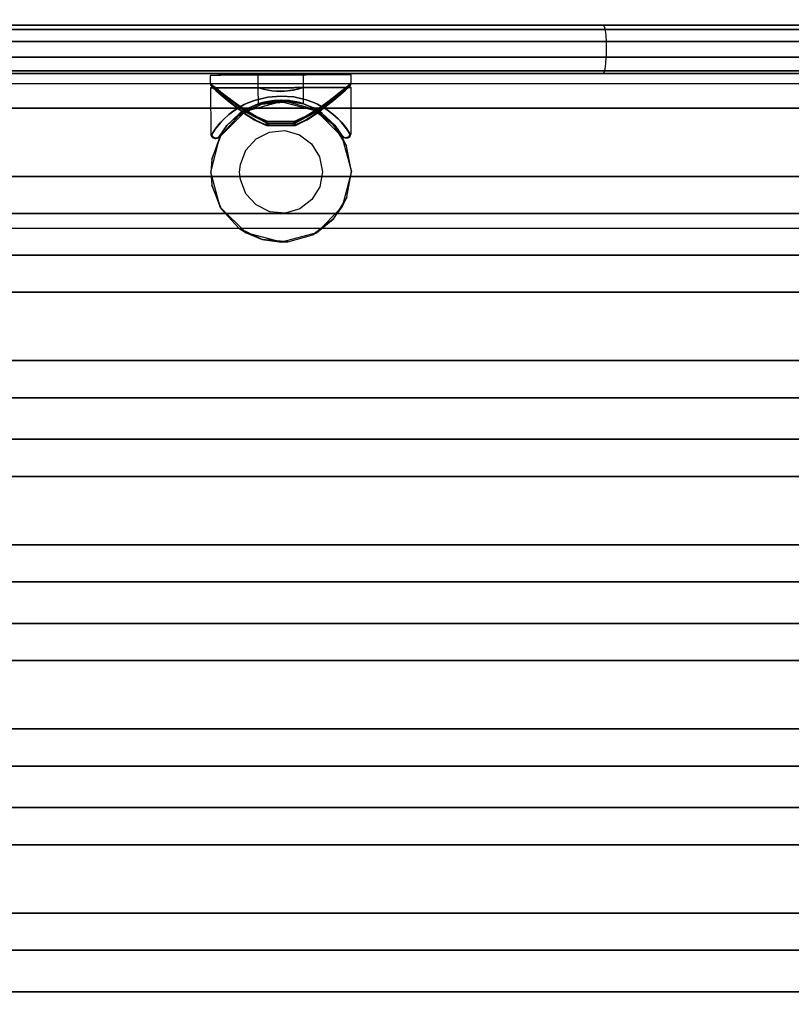
# Model space of a CAD drawing. Units: millimetres. Extents: x 4481 to 10948, y -8203 to -2458.
# Drawn here: x 7977 to 8163, y -4886 to -4648 of the extents above; entities that cross this region are included whole.
import ezdxf

# ---------------------------------------------------------------- set-up
doc = ezdxf.new("R2010")
doc.units = ezdxf.units.MM
doc.layers.add('PH-1F4D', color=7, linetype='Continuous')
doc.layers.add('PV-1F4D', color=7, linetype='Continuous')
doc.styles.get("Standard").update_dxf_attribs({"font": 'arial.ttf', "height": 140})
doc.dimstyles.new('ISO-25', dxfattribs={"dimtxt": 140, "dimasz": 2.5, "dimexe": 1.25, "dimexo": 0.625, "dimtad": 1, "dimtxsty": 'Standard', "dimcen": 2.5, "dimadec": 0, "dimazin": 0, "dimtfac": 1, "dimtmove": 0, "dimatfit": 3, "dimfxl": 1, "dimarcsym": 0})

# ---------------------------------------------------------------- blocks, each defined once
blk = doc.blocks.new('*D1')
at = {"color": 0, "lineweight": -2}
blk.add_line((4620.87, -8079.35), (10310.3, -8079.35), dxfattribs=at)
at = {"color": 0}
for points in [[(4620.87, -8056.01), (4620.87, -8102.68), (4480.87, -8079.35)], [(10310.3, -8102.68), (10310.3, -8056.01), (10450.3, -8079.35)]]:
    blk.add_solid(points, dxfattribs=at)
at = {"layer": 'Defpoints', "color": 0}
for p in [(4480.87, -4182.87), (10450.3, -5570.98), (10450.3, -8079.35)]:
    blk.add_point(p, dxfattribs=at)
at = {"color": 0, "insert": (7465.59, -7994.59), "char_height": 140, "attachment_point": 5}
blk.add_mtext('6,00 m', dxfattribs=at)
blk = doc.blocks.new('*D2')
at = {"color": 0, "lineweight": -2}
blk.add_line((10823.66, -7740.66), (10823.66, -2597.61), dxfattribs=at)
at = {"color": 0}
for points in [[(10846.99, -2597.61), (10800.33, -2597.61), (10823.66, -2457.61)], [(10800.33, -7740.66), (10846.99, -7740.66), (10823.66, -7880.66)]]:
    blk.add_solid(points, dxfattribs=at)
at = {"layer": 'Defpoints', "color": 0}
for p in [(6224.02, -2457.61), (10823.66, -2457.61), (6577.36, -7880.66)]:
    blk.add_point(p, dxfattribs=at)
at = {"color": 0, "insert": (10739.19, -5169.14), "char_height": 140, "attachment_point": 5, "rotation": 90}
blk.add_mtext('5,45 m', dxfattribs=at)
blk = doc.blocks.new('*U3')
at = {"layer": 'PV-1F4D'}
for p, q in [((522, -4649.68), (393.72, -4649.68)), ((584.39, -4649.68), (522, -4649.68)), ((393.06, -4653.68), (522.66, -4653.68)), ((522.66, -4653.68), (585.69, -4653.68)), ((393.06, -4657.41), (522.66, -4657.41)), ((522.66, -4657.41), (585.69, -4657.41)), ((393.72, -4661.41), (522, -4661.41)), ((441.27, -4661.83), (440.95, -4661.83)), ((440.95, -4661.83), (440.96, -4663.83)), ((441.23, -4661.83), (440.95, -4661.83)), ((442.06, -4661.83), (441.23, -4661.83)), ((442.15, -4661.83), (441.27, -4661.83)), ((442.74, -4661.82), (442.06, -4661.83)), ((442.85, -4661.83), (442.15, -4661.83)), ((443.37, -4661.82), (442.74, -4661.82)), ((443.49, -4661.83), (442.85, -4661.83)), ((445.05, -4661.81), (443.37, -4661.82)), ((445.21, -4661.82), (443.49, -4661.83)), ((446.41, -4661.81), (445.05, -4661.81)), ((446.59, -4661.82), (445.21, -4661.82)), ((447.94, -4661.8), (446.41, -4661.81)), ((448.14, -4661.81), (446.59, -4661.82)), ((449.27, -4661.8), (447.94, -4661.8)), ((449.48, -4661.81), (448.14, -4661.81)), ((451.76, -4661.79), (449.27, -4661.8)), ((451.99, -4661.8), (449.48, -4661.81)), ((457.82, -4661.76), (451.76, -4661.79)), ((458.08, -4661.77), (451.99, -4661.8)), ((452.86, -4661.79), (452.45, -4661.79)), ((452.89, -4661.79), (452.45, -4661.79)), ((454.03, -4661.78), (452.86, -4661.79)), ((454.09, -4661.78), (452.89, -4661.79)), ((455.8, -4661.78), (454.03, -4661.78)), ((455.88, -4661.78), (454.09, -4661.78)), ((457.91, -4661.77), (455.8, -4661.78)), ((458, -4661.77), (455.88, -4661.78)), ((463.92, -4661.74), (457.82, -4661.76)), ((459.64, -4661.76), (457.91, -4661.77)), ((459.59, -4661.76), (458, -4661.77)), ((464.14, -4661.75), (458.08, -4661.77)), ((461.07, -4661.76), (459.59, -4661.76)), ((461.21, -4661.76), (459.64, -4661.76)), ((462.31, -4661.75), (461.07, -4661.76)), ((462.41, -4661.75), (461.21, -4661.76)), ((463.15, -4661.75), (462.31, -4661.75)), ((463.2, -4661.75), (462.41, -4661.75)), ((463.45, -4661.75), (463.15, -4661.75)), ((463.45, -4661.75), (463.2, -4661.75)), ((466.43, -4661.73), (463.92, -4661.74)), ((466.64, -4661.74), (464.14, -4661.75)), ((467.77, -4661.73), (466.43, -4661.73)), ((467.97, -4661.74), (466.64, -4661.74)), ((469.32, -4661.72), (467.77, -4661.73)), ((469.5, -4661.73), (467.97, -4661.74)), ((470.7, -4661.72), (469.32, -4661.72)), ((470.86, -4661.72), (469.5, -4661.73)), ((472.41, -4661.71), (470.7, -4661.72)), ((472.54, -4661.72), (470.86, -4661.72)), ((473.05, -4661.71), (472.41, -4661.71)), ((473.16, -4661.72), (472.54, -4661.72)), ((473.75, -4661.71), (473.05, -4661.71)), ((473.84, -4661.71), (473.16, -4661.72)), ((474.63, -4661.71), (473.75, -4661.71)), ((474.68, -4661.71), (473.84, -4661.71)), ((474.95, -4661.71), (474.63, -4661.71)), ((474.95, -4661.71), (474.68, -4661.71)), ((474.96, -4663.71), (474.95, -4661.71)), ((522, -4661.41), (584.39, -4661.41)), ((440.96, -4663.88), (337.54, -4663.88)), ((441.28, -4664.08), (440.96, -4663.83)), ((440.96, -4663.83), (440.97, -4663.93)), ((440.97, -4663.93), (440.98, -4664.03)), ((440.98, -4664.03), (441.01, -4664.12)), ((441.01, -4664.12), (441.04, -4664.21)), ((441.04, -4664.21), (441.08, -4664.29)), ((442.16, -4664.79), (441.28, -4664.08)), ((441.52, -4664.75), (441.56, -4664.79)), ((441.56, -4664.79), (442.39, -4665.5)), ((442.87, -4665.35), (442.16, -4664.79)), ((473.18, -4665.24), (472.55, -4665.76)), ((473.85, -4664.67), (473.18, -4665.24)), ((473.62, -4665.39), (474.41, -4664.67)), ((474.69, -4663.96), (473.85, -4664.67)), ((474.41, -4664.67), (474.45, -4664.63)), ((474.96, -4663.71), (474.69, -4663.96)), ((474.79, -4664.26), (474.89, -4664.09)), ((474.79, -4664.27), (474.79, -4664.26)), ((474.89, -4664.09), (474.92, -4664)), ((474.92, -4664), (474.94, -4663.9)), ((474.94, -4663.9), (474.96, -4663.8)), ((578.18, -4663.88), (474.94, -4663.88)), ((474.96, -4663.8), (474.96, -4663.71)), ((685.47, -4663.88), (578.18, -4663.88)), ((442.39, -4665.5), (443.67, -4666.58)), ((443.51, -4665.86), (442.87, -4665.35)), ((445.23, -4667.2), (443.51, -4665.86)), ((443.67, -4666.58), (445.3, -4667.93)), ((446.61, -4668.24), (445.23, -4667.2)), ((470.88, -4667.11), (469.52, -4668.16)), ((470.8, -4667.84), (472.39, -4666.48)), ((472.55, -4665.76), (470.88, -4667.11)), ((472.39, -4666.48), (473.62, -4665.39)), ((445.3, -4667.93), (449.4, -4671.04)), ((448.17, -4669.35), (446.61, -4668.24)), ((449.51, -4670.26), (448.17, -4669.35)), ((468, -4669.29), (466.67, -4670.2)), ((466.78, -4670.98), (470.8, -4667.84)), ((469.52, -4668.16), (468, -4669.29)), ((449.4, -4671.04), (449.5, -4671.1)), ((449.5, -4671.1), (451.85, -4672.59)), ((452.03, -4671.76), (449.51, -4670.26)), ((454.86, -4672.99), (452.03, -4671.76)), ((464.18, -4671.72), (461.39, -4672.96)), ((466.67, -4670.2), (464.18, -4671.72)), ((464.35, -4672.55), (466.78, -4670.98)), ((466.64, -4671.07), (466.67, -4671.05)), ((466.67, -4671.05), (466.78, -4670.98)), ((451.85, -4672.59), (451.93, -4672.64)), ((451.93, -4672.64), (454.74, -4673.93)), ((454.71, -4673.56), (454.68, -4673.77)), ((454.68, -4673.77), (454.69, -4673.9)), ((454.69, -4673.9), (454.74, -4673.93)), ((454.73, -4673.43), (454.71, -4673.56)), ((454.77, -4673.29), (454.73, -4673.43)), ((454.74, -4673.93), (454.95, -4673.97)), ((454.81, -4673.14), (454.77, -4673.29)), ((454.86, -4672.99), (454.81, -4673.14)), ((454.86, -4672.99), (461.39, -4672.96)), ((458.13, -4672.97), (454.86, -4672.99)), ((454.86, -4673), (454.86, -4672.99)), ((454.86, -4672.99), (454.86, -4672.99)), ((454.86, -4673.14), (454.86, -4673)), ((454.87, -4673.29), (454.86, -4673.14)), ((454.87, -4673.38), (454.87, -4673.29)), ((454.92, -4673.7), (454.87, -4673.38)), ((454.98, -4673.91), (454.92, -4673.7)), ((454.95, -4673.97), (455.05, -4673.98)), ((455.05, -4673.98), (454.98, -4673.91)), ((455.05, -4673.98), (458.12, -4673.97)), ((458.12, -4673.97), (461.19, -4673.96)), ((461.39, -4672.96), (458.13, -4672.97)), ((461.27, -4673.89), (461.19, -4673.96)), ((461.19, -4673.96), (461.46, -4673.91)), ((461.33, -4673.67), (461.27, -4673.89)), ((461.37, -4673.34), (461.33, -4673.67)), ((461.38, -4673.27), (461.37, -4673.34)), ((461.39, -4673.11), (461.38, -4673.27)), ((461.44, -4673.11), (461.39, -4672.96)), ((461.39, -4672.96), (461.39, -4673.11)), ((461.48, -4673.26), (461.44, -4673.11)), ((461.46, -4673.91), (461.5, -4673.91)), ((461.51, -4673.4), (461.48, -4673.26)), ((461.5, -4673.91), (464.27, -4672.6)), ((461.5, -4673.91), (461.55, -4673.87)), ((461.54, -4673.53), (461.51, -4673.4)), ((461.57, -4673.74), (461.54, -4673.53)), ((461.55, -4673.87), (461.57, -4673.74)), ((464.27, -4672.6), (464.35, -4672.55)), ((337.54, -4698.73), (457.86, -4698.73)), ((457.86, -4698.73), (578.18, -4698.73)), ((578.18, -4698.73), (685.47, -4698.73)), ((429.63, -4705.24), (321.46, -4705.24)), ((541.6, -4705.24), (429.63, -4705.24)), ((642.27, -4705.24), (541.6, -4705.24)), ((317.45, -4714.24), (428.8, -4714.24)), ((428.8, -4714.24), (544.06, -4714.24)), ((544.06, -4714.24), (647.69, -4714.24)), ((371.66, -4730.74), (486.92, -4730.74)), ((486.92, -4730.74), (598.27, -4730.74)), ((374.12, -4739.74), (486.09, -4739.74)), ((486.09, -4739.74), (594.26, -4739.74)), ((429.63, -4749.74), (321.46, -4749.74)), ((541.6, -4749.74), (429.63, -4749.74)), ((642.27, -4749.74), (541.6, -4749.74)), ((317.45, -4758.74), (428.8, -4758.74)), ((428.8, -4758.74), (544.06, -4758.74)), ((544.06, -4758.74), (647.69, -4758.74)), ((371.66, -4775.24), (486.92, -4775.24)), ((486.92, -4775.24), (598.27, -4775.24)), ((374.12, -4784.24), (486.09, -4784.24)), ((486.09, -4784.24), (594.26, -4784.24)), ((429.63, -4794.24), (321.46, -4794.24)), ((541.6, -4794.24), (429.63, -4794.24)), ((642.27, -4794.24), (541.6, -4794.24)), ((317.45, -4803.24), (428.8, -4803.24)), ((428.8, -4803.24), (544.06, -4803.24)), ((544.06, -4803.24), (647.69, -4803.24)), ((371.66, -4819.74), (486.92, -4819.74)), ((486.92, -4819.74), (598.27, -4819.74)), ((374.12, -4828.74), (486.09, -4828.74)), ((486.09, -4828.74), (594.26, -4828.74)), ((429.63, -4838.74), (321.46, -4838.74)), ((541.6, -4838.74), (429.63, -4838.74)), ((642.27, -4838.74), (541.6, -4838.74)), ((317.45, -4847.74), (428.8, -4847.74)), ((428.8, -4847.74), (544.06, -4847.74)), ((544.06, -4847.74), (647.69, -4847.74)), ((371.66, -4864.24), (486.92, -4864.24)), ((486.92, -4864.24), (598.27, -4864.24)), ((374.12, -4873.24), (486.09, -4873.24)), ((486.09, -4873.24), (594.26, -4873.24)), ((429.63, -4883.24), (321.46, -4883.24)), ((541.6, -4883.24), (429.63, -4883.24)), ((642.27, -4883.24), (541.6, -4883.24))]:
    blk.add_line(p, q, dxfattribs=at)
blk = doc.blocks.new('*U4')
at = {"layer": 'PH-1F4D'}
for p, q in [((403.34, -4649.68), (301.66, -4649.68)), ((457.86, -4650.74), (345.93, -4650.74)), ((457.86, -4650.74), (345.93, -4650.74)), ((350.68, -4649.68), (457.86, -4649.68)), ((374.12, -4650.74), (486.09, -4650.74)), ((374.12, -4650.74), (486.09, -4650.74)), ((535.84, -4649.68), (383.96, -4649.68)), ((512.38, -4649.68), (403.34, -4649.68)), ((457.86, -4649.68), (565.04, -4649.68)), ((569.8, -4650.74), (457.86, -4650.74)), ((569.8, -4650.74), (457.86, -4650.74)), ((486.09, -4650.74), (594.26, -4650.74)), ((486.09, -4650.74), (594.26, -4650.74)), ((614.06, -4649.68), (512.38, -4649.68)), ((630.94, -4649.68), (535.84, -4649.68)), ((535.84, -4649.68), (536.13, -4649.99)), ((536.13, -4649.99), (536.37, -4650.87)), ((536.37, -4650.87), (536.52, -4652.16)), ((565.04, -4649.68), (657.75, -4649.68)), ((664.69, -4650.74), (569.8, -4650.74)), ((664.69, -4650.74), (569.8, -4650.74)), ((536.52, -4652.16), (536.58, -4653.68)), ((352.12, -4653.68), (404.07, -4653.68)), ((404.07, -4653.68), (352.12, -4653.68)), ((536.58, -4653.68), (383.21, -4653.68)), ((404.07, -4653.68), (511.65, -4653.68)), ((511.65, -4653.68), (404.07, -4653.68)), ((511.65, -4653.68), (563.6, -4653.68)), ((563.6, -4653.68), (511.65, -4653.68)), ((632.14, -4653.68), (536.58, -4653.68)), ((536.58, -4653.68), (536.58, -4657.41)), ((563.6, -4653.68), (611.95, -4653.68)), ((611.95, -4653.68), (563.6, -4653.68)), ((404.07, -4657.41), (303.77, -4657.41)), ((352.12, -4657.41), (457.86, -4657.41)), ((536.58, -4657.41), (383.21, -4657.41)), ((511.65, -4657.41), (404.07, -4657.41)), ((457.86, -4657.41), (563.6, -4657.41)), ((611.95, -4657.41), (511.65, -4657.41)), ((536.52, -4658.95), (536.58, -4657.41)), ((632.14, -4657.41), (536.58, -4657.41)), ((563.6, -4657.41), (655.06, -4657.41)), ((536.12, -4661.11), (536.36, -4660.25)), ((536.36, -4660.25), (536.52, -4658.95)), ((403.34, -4661.41), (301.66, -4661.41)), ((429.63, -4660.74), (321.46, -4660.74)), ((429.63, -4660.74), (321.46, -4660.74)), ((345.93, -4660.74), (457.86, -4660.74)), ((345.93, -4660.74), (457.86, -4660.74)), ((350.68, -4661.41), (457.86, -4661.41)), ((383.96, -4661.41), (535.84, -4661.41)), ((512.38, -4661.41), (403.34, -4661.41)), ((541.6, -4660.74), (429.63, -4660.74)), ((541.6, -4660.74), (429.63, -4660.74)), ((452.45, -4661.79), (452.46, -4664.79)), ((457.86, -4660.74), (569.8, -4660.74)), ((457.86, -4660.74), (569.8, -4660.74)), ((457.86, -4661.41), (565.04, -4661.41)), ((463.46, -4664.75), (463.45, -4661.75)), ((614.06, -4661.41), (512.38, -4661.41)), ((535.84, -4661.41), (536.12, -4661.11)), ((535.84, -4661.41), (630.94, -4661.41)), ((642.27, -4660.74), (541.6, -4660.74)), ((642.27, -4660.74), (541.6, -4660.74)), ((565.04, -4661.41), (657.75, -4661.41)), ((569.8, -4660.74), (664.69, -4660.74)), ((569.8, -4660.74), (664.69, -4660.74)), ((440.96, -4663.83), (441.24, -4664.08)), ((457.86, -4663.88), (440.96, -4663.88)), ((442.1, -4664.88), (440.98, -4664.88)), ((440.98, -4664.88), (441.09, -4676.08)), ((440.98, -4664.88), (442.11, -4664.88)), ((441.08, -4664.29), (441.13, -4664.39)), ((441.13, -4664.39), (441.26, -4664.54)), ((441.24, -4664.08), (442.07, -4664.79)), ((441.26, -4664.54), (441.52, -4664.79)), ((441.41, -4664.66), (441.26, -4664.54)), ((441.26, -4664.54), (441.52, -4664.75)), ((441.58, -4664.75), (441.41, -4664.66)), ((441.52, -4664.79), (442.31, -4665.5)), ((441.77, -4664.81), (441.58, -4664.75)), ((441.87, -4664.82), (441.77, -4664.81)), ((441.96, -4664.83), (441.87, -4664.82)), ((452.46, -4664.79), (441.96, -4664.83)), ((443.02, -4665.73), (441.96, -4664.83)), ((441.96, -4664.83), (443.09, -4665.73)), ((442.07, -4664.79), (442.75, -4665.35)), ((443.3, -4664.87), (442.1, -4664.88)), ((442.11, -4664.88), (443.31, -4664.87)), ((444.17, -4664.87), (443.3, -4664.87)), ((443.31, -4664.87), (444.17, -4664.87)), ((445.41, -4664.86), (444.17, -4664.87)), ((444.17, -4664.87), (445.42, -4664.86)), ((446.82, -4664.86), (445.41, -4664.86)), ((445.42, -4664.86), (446.83, -4664.86)), ((449.14, -4664.85), (446.82, -4664.86)), ((446.83, -4664.86), (449.15, -4664.85)), ((450.28, -4664.85), (449.14, -4664.85)), ((449.15, -4664.85), (450.28, -4664.85)), ((451.83, -4664.84), (450.28, -4664.85)), ((450.28, -4664.85), (451.83, -4664.84)), ((454.81, -4664.83), (451.83, -4664.84)), ((451.83, -4664.84), (454.81, -4664.83)), ((452.87, -4664.92), (452.46, -4664.79)), ((452.46, -4664.79), (452.9, -4664.92)), ((452.76, -4664.84), (452.48, -4664.84)), ((452.48, -4664.84), (452.49, -4668.75)), ((452.48, -4664.84), (452.9, -4664.84)), ((453.57, -4664.83), (452.76, -4664.84)), ((454.05, -4665.23), (452.87, -4664.92)), ((452.9, -4664.84), (454.09, -4664.83)), ((452.9, -4664.92), (454.11, -4665.24)), ((454.79, -4664.83), (453.57, -4664.83)), ((455.82, -4665.55), (454.05, -4665.23)), ((454.09, -4664.83), (455.87, -4664.82)), ((454.11, -4665.24), (455.89, -4665.55)), ((456.38, -4664.82), (454.79, -4664.83)), ((457.98, -4664.82), (454.81, -4664.83)), ((454.81, -4664.83), (457.98, -4664.82)), ((455.87, -4664.82), (457.98, -4664.82)), ((458.1, -4664.82), (456.38, -4664.82)), ((474.94, -4663.88), (457.86, -4663.88)), ((461.15, -4664.81), (457.98, -4664.82)), ((457.98, -4664.82), (461.14, -4664.81)), ((457.98, -4664.82), (460.09, -4664.81)), ((459.83, -4664.81), (458.1, -4664.82)), ((461.22, -4665.34), (459.65, -4665.58)), ((461.37, -4664.8), (459.83, -4664.81)), ((460.09, -4664.81), (461.87, -4664.8)), ((461.08, -4665.38), (462.32, -4665.1)), ((461.14, -4664.81), (464.13, -4664.79)), ((464.13, -4664.79), (461.15, -4664.81)), ((462.42, -4665.05), (461.22, -4665.34)), ((462.54, -4664.8), (461.37, -4664.8)), ((461.87, -4664.8), (463.06, -4664.8)), ((462.32, -4665.1), (463.16, -4664.85)), ((463.21, -4664.82), (462.42, -4665.05)), ((463.24, -4664.8), (462.54, -4664.8)), ((463.06, -4664.8), (463.48, -4664.8)), ((463.16, -4664.85), (463.46, -4664.75)), ((463.46, -4664.75), (463.21, -4664.82)), ((463.48, -4664.8), (463.24, -4664.8)), ((473.96, -4664.71), (463.46, -4664.75)), ((463.49, -4668.71), (463.48, -4664.8)), ((465.68, -4664.79), (464.13, -4664.79)), ((464.13, -4664.79), (465.68, -4664.79)), ((466.81, -4664.78), (465.68, -4664.79)), ((465.68, -4664.79), (466.82, -4664.78)), ((469.13, -4664.78), (466.81, -4664.78)), ((466.82, -4664.78), (469.14, -4664.78)), ((470.53, -4664.77), (469.13, -4664.78)), ((469.14, -4664.78), (470.54, -4664.77)), ((471.78, -4664.77), (470.53, -4664.77)), ((470.54, -4664.77), (471.79, -4664.77)), ((472.65, -4664.76), (471.78, -4664.77)), ((471.79, -4664.77), (472.66, -4664.76)), ((472.43, -4665.75), (473.07, -4665.23)), ((473.85, -4664.76), (472.65, -4664.76)), ((472.66, -4664.76), (473.86, -4664.76)), ((473.96, -4664.71), (472.84, -4665.62)), ((472.92, -4665.62), (473.96, -4664.71)), ((473.07, -4665.23), (473.76, -4664.66)), ((473.54, -4665.38), (474.37, -4664.66)), ((473.76, -4664.66), (474.64, -4663.95)), ((474.98, -4664.75), (473.85, -4664.76)), ((473.86, -4664.76), (474.98, -4664.75)), ((474.06, -4664.7), (473.96, -4664.71)), ((474.16, -4664.69), (474.06, -4664.7)), ((474.35, -4664.63), (474.16, -4664.69)), ((474.22, -4664.79), (474.52, -4664.54)), ((474.37, -4664.66), (474.22, -4664.79)), ((474.52, -4664.54), (474.35, -4664.63)), ((474.45, -4664.63), (474.67, -4664.41)), ((474.64, -4663.95), (474.96, -4663.71)), ((474.67, -4664.41), (474.79, -4664.27)), ((474.95, -4675.95), (474.98, -4664.75)), ((442.31, -4665.5), (443.55, -4666.58)), ((442.75, -4665.35), (443.38, -4665.86)), ((444.25, -4666.75), (443.02, -4665.73)), ((443.09, -4665.73), (444.36, -4666.74)), ((443.38, -4665.86), (445.07, -4667.2)), ((443.55, -4666.58), (445.15, -4667.93)), ((445.12, -4667.45), (444.25, -4666.75)), ((444.36, -4666.74), (445.25, -4667.45)), ((445.07, -4667.2), (446.43, -4668.24)), ((445.83, -4668.01), (445.12, -4667.45)), ((445.25, -4667.45), (445.98, -4668.01)), ((454.82, -4667.08), (451.84, -4667.8)), ((451.84, -4667.8), (454.82, -4667.08)), ((457.99, -4666.82), (454.82, -4667.08)), ((454.82, -4667.08), (457.99, -4666.82)), ((457.93, -4665.68), (455.82, -4665.55)), ((455.89, -4665.55), (458.01, -4665.69)), ((459.65, -4665.58), (457.93, -4665.68)), ((461.15, -4667.05), (457.99, -4666.82)), ((457.99, -4666.82), (461.15, -4667.05)), ((458.01, -4665.69), (459.61, -4665.6)), ((459.61, -4665.6), (461.08, -4665.38)), ((464.14, -4667.75), (461.15, -4667.05)), ((461.15, -4667.05), (464.14, -4667.75)), ((469.34, -4668.15), (470.72, -4667.1)), ((470.7, -4667.35), (469.98, -4667.91)), ((470.12, -4667.92), (470.83, -4667.36)), ((470.65, -4667.83), (472.27, -4666.47)), ((471.58, -4666.64), (470.7, -4667.35)), ((470.72, -4667.1), (472.43, -4665.75)), ((470.83, -4667.36), (471.7, -4666.65)), ((472.84, -4665.62), (471.58, -4666.64)), ((471.7, -4666.65), (472.92, -4665.62)), ((472.27, -4666.47), (473.54, -4665.38)), ((317.45, -4669.74), (428.8, -4669.74)), ((428.8, -4669.74), (317.45, -4669.74)), ((428.8, -4669.74), (544.06, -4669.74)), ((544.06, -4669.74), (428.8, -4669.74)), ((445.15, -4667.93), (449.2, -4671.04)), ((449.82, -4670.9), (445.83, -4668.01)), ((445.98, -4668.01), (450, -4670.9)), ((446.43, -4668.24), (447.97, -4669.35)), ((449.15, -4668.89), (446.84, -4670.24)), ((446.85, -4670.24), (449.16, -4668.88)), ((447.76, -4671.62), (453.34, -4668.81)), ((447.97, -4669.35), (449.3, -4670.26)), ((448.02, -4671.08), (450.09, -4669.79)), ((448.03, -4671.08), (450.1, -4669.79)), ((448.92, -4670.48), (450.14, -4669.77)), ((448.92, -4670.48), (450.15, -4669.77)), ((450.14, -4669.77), (448.92, -4670.48)), ((450.1, -4669.79), (448.92, -4670.48)), ((450.09, -4669.79), (448.92, -4670.48)), ((450.29, -4668.37), (449.15, -4668.89)), ((449.16, -4668.88), (450.3, -4668.37)), ((449.5, -4670.46), (457.99, -4668.15)), ((453.34, -4668.81), (449.5, -4670.46)), ((450.14, -4669.77), (452.52, -4668.74)), ((450.15, -4669.77), (450.14, -4669.77)), ((450.15, -4669.77), (452.77, -4668.66)), ((452.53, -4668.74), (450.15, -4669.77)), ((452.49, -4668.75), (450.15, -4669.77)), ((451.84, -4667.8), (450.29, -4668.37)), ((450.3, -4668.37), (451.84, -4667.8)), ((452.49, -4668.75), (452.91, -4668.61)), ((452.77, -4668.66), (452.49, -4668.75)), ((452.52, -4668.74), (452.49, -4668.75)), ((452.52, -4668.74), (457.99, -4667.82)), ((452.91, -4668.61), (452.52, -4668.74)), ((452.53, -4668.74), (457.99, -4667.82)), ((452.77, -4668.66), (452.53, -4668.74)), ((453.59, -4668.41), (452.77, -4668.66)), ((452.91, -4668.61), (454.1, -4668.28)), ((457.99, -4668.15), (453.34, -4668.81)), ((453.34, -4668.81), (459.56, -4668.21)), ((454.8, -4668.13), (453.59, -4668.41)), ((454.1, -4668.28), (455.88, -4667.96)), ((456.39, -4667.9), (454.8, -4668.13)), ((455.88, -4667.96), (457.99, -4667.82)), ((457.99, -4667.82), (456.39, -4667.9)), ((456.39, -4667.9), (458.12, -4667.82)), ((457.99, -4667.82), (463.46, -4668.7)), ((458.12, -4667.82), (457.99, -4667.82)), ((460.1, -4667.94), (457.99, -4667.82)), ((457.99, -4667.82), (457.99, -4667.82)), ((457.99, -4667.82), (460.1, -4667.94)), ((457.99, -4667.82), (463.46, -4668.7)), ((459.56, -4668.21), (457.99, -4668.15)), ((457.99, -4668.15), (466.5, -4670.39)), ((459.84, -4667.91), (458.12, -4667.82)), ((465.58, -4669.9), (459.56, -4668.21)), ((461.38, -4668.15), (459.84, -4667.91)), ((460.1, -4667.94), (461.88, -4668.25)), ((462.55, -4668.42), (461.38, -4668.15)), ((461.88, -4668.25), (463.07, -4668.57)), ((463.26, -4668.63), (462.55, -4668.42)), ((463.46, -4668.7), (463.07, -4668.57)), ((463.07, -4668.57), (463.49, -4668.71)), ((463.46, -4668.7), (463.26, -4668.63)), ((463.49, -4668.71), (463.26, -4668.63)), ((463.26, -4668.63), (465.86, -4669.71)), ((463.46, -4668.7), (465.85, -4669.71)), ((463.49, -4668.71), (463.46, -4668.7)), ((465.86, -4669.71), (463.46, -4668.7)), ((465.85, -4669.71), (463.49, -4668.71)), ((465.69, -4668.31), (464.14, -4667.75)), ((464.14, -4667.75), (465.7, -4668.31)), ((466.5, -4670.39), (465.58, -4669.9)), ((465.58, -4669.9), (470.58, -4673.65)), ((466.83, -4668.82), (465.69, -4668.31)), ((465.7, -4668.31), (466.84, -4668.82)), ((465.85, -4669.71), (467.08, -4670.41)), ((465.86, -4669.71), (465.85, -4669.71)), ((467.08, -4670.41), (465.86, -4669.71)), ((465.86, -4669.71), (467.08, -4670.41)), ((467.08, -4670.41), (465.9, -4669.73)), ((465.9, -4669.73), (467.98, -4671)), ((467.08, -4670.41), (465.91, -4669.73)), ((465.91, -4669.73), (467.98, -4671.01)), ((469.98, -4667.91), (465.97, -4670.83)), ((466.16, -4670.85), (470.12, -4667.92)), ((466.46, -4670.19), (467.79, -4669.27)), ((466.58, -4670.97), (470.65, -4667.83)), ((469.15, -4670.15), (466.83, -4668.82)), ((466.84, -4668.82), (469.16, -4670.16)), ((467.79, -4669.27), (469.34, -4668.15)), ((544.06, -4669.74), (647.69, -4669.74)), ((647.69, -4669.74), (544.06, -4669.74)), ((443.3, -4676.7), (449.5, -4670.46)), ((444.19, -4672.42), (443.33, -4673.34)), ((443.34, -4673.32), (444.2, -4672.41)), ((447.76, -4671.62), (443.57, -4676.25)), ((445.44, -4671.29), (444.19, -4672.42)), ((444.2, -4672.41), (445.45, -4671.29)), ((444.89, -4674.05), (448.02, -4671.08)), ((444.9, -4674.03), (448.09, -4671.04)), ((444.96, -4673.97), (448.09, -4671.04)), ((444.96, -4673.97), (448.08, -4671.05)), ((448.02, -4671.08), (444.96, -4673.97)), ((448.09, -4671.04), (444.97, -4673.96)), ((446.84, -4670.24), (445.44, -4671.29)), ((445.45, -4671.29), (446.85, -4670.24)), ((449.5, -4670.46), (447.76, -4671.62)), ((448.92, -4670.48), (448.02, -4671.08)), ((448.92, -4670.48), (448.03, -4671.08)), ((448.08, -4671.05), (448.92, -4670.48)), ((448.09, -4671.04), (448.08, -4671.05)), ((448.09, -4671.04), (448.92, -4670.48)), ((448.92, -4670.48), (448.09, -4671.04)), ((448.92, -4670.48), (448.92, -4670.48)), ((449.2, -4671.04), (449.3, -4671.11)), ((451.72, -4672.64), (449.2, -4671.04)), ((449.2, -4671.04), (451.63, -4672.59)), ((449.3, -4670.26), (451.8, -4671.76)), ((449.3, -4671.11), (451.72, -4672.64)), ((454.81, -4673.47), (449.82, -4670.9)), ((450, -4670.9), (455.04, -4673.47)), ((451.8, -4671.76), (454.6, -4672.98)), ((465.97, -4670.83), (460.95, -4673.44)), ((461.13, -4672.95), (463.95, -4671.7)), ((461.18, -4673.45), (466.16, -4670.85)), ((463.95, -4671.7), (466.46, -4670.19)), ((464.14, -4672.53), (466.48, -4671.03)), ((466.78, -4670.98), (464.27, -4672.6)), ((464.27, -4672.6), (466.64, -4671.07)), ((466.48, -4671.03), (466.58, -4670.97)), ((470.58, -4673.65), (466.5, -4670.39)), ((466.5, -4670.39), (472.75, -4676.59)), ((467.98, -4671.01), (467.08, -4670.41)), ((467.98, -4671), (467.08, -4670.41)), ((467.08, -4670.41), (467.92, -4670.97)), ((467.08, -4670.41), (467.08, -4670.41)), ((467.92, -4670.97), (467.08, -4670.41)), ((467.08, -4670.41), (467.92, -4670.97)), ((467.92, -4670.97), (471.13, -4673.94)), ((467.92, -4670.97), (467.92, -4670.97)), ((471.05, -4673.86), (467.92, -4670.97)), ((467.92, -4670.97), (471.06, -4673.87)), ((471.06, -4673.87), (467.92, -4670.97)), ((471.06, -4673.87), (467.98, -4671.01)), ((467.98, -4671.01), (471.14, -4673.95)), ((470.56, -4671.19), (469.15, -4670.15)), ((469.16, -4670.16), (470.57, -4671.2)), ((471.81, -4672.31), (470.56, -4671.19)), ((470.57, -4671.2), (471.82, -4672.32)), ((472.68, -4673.21), (471.81, -4672.31)), ((471.82, -4672.32), (472.69, -4673.23)), ((442.14, -4674.84), (441.34, -4676.08)), ((441.34, -4676.08), (442.14, -4674.84)), ((442.14, -4674.84), (443.34, -4673.32)), ((443.33, -4673.34), (442.14, -4674.84)), ((443.19, -4676.56), (444.97, -4673.96)), ((443.19, -4676.56), (444.96, -4673.97)), ((444.96, -4673.97), (443.19, -4676.56)), ((444.96, -4673.97), (444.89, -4674.05)), ((444.97, -4673.96), (444.9, -4674.03)), ((444.97, -4673.96), (444.96, -4673.97)), ((451.63, -4672.59), (451.72, -4672.64)), ((451.72, -4672.64), (454.5, -4673.92)), ((454.43, -4673.76), (454.45, -4673.55)), ((454.45, -4673.89), (454.43, -4673.76)), ((454.45, -4673.55), (454.48, -4673.42)), ((454.5, -4673.92), (454.45, -4673.89)), ((454.48, -4673.42), (454.51, -4673.28)), ((454.58, -4673.86), (454.5, -4673.92)), ((454.5, -4673.92), (454.71, -4673.96)), ((454.51, -4673.28), (454.55, -4673.13)), ((454.55, -4673.13), (454.6, -4672.98)), ((454.69, -4673.7), (454.58, -4673.86)), ((454.6, -4672.98), (459.8, -4672.96)), ((454.6, -4672.98), (454.6, -4672.99)), ((454.6, -4672.99), (454.6, -4672.99)), ((454.6, -4672.99), (454.6, -4673.02)), ((454.6, -4673.02), (454.6, -4673.12)), ((454.6, -4673.12), (454.6, -4673.13)), ((454.6, -4673.13), (454.61, -4673.28)), ((454.61, -4673.28), (454.62, -4673.39)), ((454.62, -4673.39), (454.67, -4673.7)), ((454.67, -4673.7), (454.73, -4673.9)), ((454.75, -4673.59), (454.69, -4673.7)), ((454.71, -4673.96), (454.81, -4673.98)), ((454.73, -4673.9), (454.81, -4673.98)), ((454.74, -4673.93), (454.82, -4673.86)), ((454.81, -4673.47), (454.75, -4673.59)), ((460.95, -4673.44), (454.81, -4673.47)), ((454.81, -4673.68), (454.81, -4673.47)), ((454.81, -4673.84), (454.81, -4673.68)), ((454.81, -4673.94), (454.81, -4673.84)), ((454.81, -4673.98), (454.81, -4673.94)), ((454.81, -4673.98), (460.95, -4673.95)), ((459.69, -4673.96), (454.81, -4673.98)), ((454.82, -4673.86), (454.92, -4673.71)), ((454.92, -4673.71), (454.98, -4673.6)), ((454.98, -4673.6), (455.04, -4673.47)), ((455.04, -4673.47), (461.18, -4673.45)), ((455.04, -4673.47), (455.04, -4673.68)), ((455.04, -4673.68), (455.04, -4673.85)), ((455.04, -4673.85), (455.04, -4673.95)), ((455.04, -4673.95), (455.05, -4673.98)), ((461.19, -4673.96), (455.05, -4673.98)), ((460.95, -4673.95), (459.69, -4673.96)), ((459.8, -4672.96), (461.13, -4672.95)), ((460.95, -4673.44), (460.95, -4673.65)), ((461.01, -4673.57), (460.95, -4673.44)), ((460.95, -4673.65), (460.95, -4673.82)), ((460.95, -4673.82), (460.95, -4673.92)), ((460.95, -4673.95), (461.02, -4673.88)), ((460.95, -4673.95), (461.22, -4673.9)), ((460.95, -4673.92), (460.95, -4673.95)), ((461.07, -4673.68), (461.01, -4673.57)), ((461.02, -4673.88), (461.08, -4673.67)), ((461.18, -4673.83), (461.07, -4673.68)), ((461.08, -4673.67), (461.12, -4673.23)), ((461.12, -4673.23), (461.13, -4672.95)), ((461.13, -4672.95), (461.18, -4673.11)), ((461.18, -4673.11), (461.22, -4673.25)), ((461.18, -4673.45), (461.24, -4673.58)), ((461.18, -4673.66), (461.18, -4673.45)), ((461.19, -4673.82), (461.18, -4673.66)), ((461.26, -4673.9), (461.18, -4673.83)), ((461.19, -4673.93), (461.19, -4673.82)), ((461.19, -4673.96), (461.19, -4673.93)), ((461.22, -4673.25), (461.26, -4673.4)), ((461.22, -4673.9), (461.26, -4673.9)), ((461.24, -4673.58), (461.3, -4673.68)), ((461.26, -4673.9), (464.06, -4672.58)), ((461.26, -4673.4), (461.29, -4673.52)), ((461.31, -4673.86), (461.26, -4673.9)), ((461.29, -4673.52), (461.32, -4673.74)), ((461.3, -4673.68), (461.41, -4673.84)), ((461.32, -4673.74), (461.31, -4673.86)), ((461.41, -4673.84), (461.5, -4673.91)), ((464.06, -4672.58), (464.14, -4672.53)), ((470.58, -4673.65), (473.88, -4678.95)), ((472.75, -4676.59), (470.58, -4673.65)), ((471.05, -4673.86), (472.85, -4676.45)), ((471.13, -4673.94), (471.05, -4673.86)), ((471.06, -4673.87), (471.05, -4673.86)), ((471.14, -4673.95), (471.06, -4673.87)), ((472.85, -4676.45), (471.06, -4673.87)), ((473.89, -4674.72), (472.68, -4673.21)), ((472.69, -4673.23), (473.9, -4674.73)), ((474.7, -4675.95), (473.89, -4674.72)), ((473.9, -4674.73), (474.7, -4675.95)), ((441.05, -4685.21), (443.3, -4676.7)), ((441.34, -4676.08), (441.09, -4676.08)), ((441.09, -4676.08), (441.11, -4676.26)), ((441.09, -4676.08), (441.34, -4676.08)), ((441.11, -4676.26), (441.24, -4676.61)), ((441.24, -4676.61), (441.49, -4676.88)), ((441.33, -4682.09), (443.57, -4676.25)), ((443.3, -4676.7), (441.33, -4682.09)), ((441.34, -4676.08), (441.34, -4676.11)), ((441.36, -4676.23), (441.34, -4676.08)), ((441.34, -4676.08), (441.36, -4676.23)), ((441.34, -4676.11), (441.34, -4676.08)), ((441.34, -4676.11), (441.34, -4676.12)), ((441.34, -4676.12), (441.34, -4676.11)), ((441.34, -4676.12), (441.36, -4676.23)), ((441.34, -4676.12), (441.34, -4676.12)), ((441.43, -4676.49), (441.34, -4676.12)), ((441.34, -4676.14), (441.34, -4676.12)), ((441.34, -4676.12), (441.34, -4676.12)), ((441.43, -4676.5), (441.34, -4676.14)), ((441.34, -4676.14), (441.36, -4676.23)), ((441.41, -4676.38), (441.36, -4676.23)), ((441.36, -4676.23), (441.43, -4676.49)), ((441.36, -4676.23), (441.43, -4676.5)), ((441.36, -4676.23), (441.41, -4676.38)), ((441.48, -4676.52), (441.41, -4676.38)), ((441.41, -4676.38), (441.48, -4676.52)), ((441.43, -4676.49), (441.59, -4676.74)), ((441.64, -4676.8), (441.43, -4676.49)), ((441.65, -4676.81), (441.43, -4676.5)), ((441.43, -4676.5), (441.59, -4676.74)), ((441.58, -4676.65), (441.48, -4676.52)), ((441.48, -4676.52), (441.58, -4676.65)), ((441.49, -4676.88), (441.82, -4677.04)), ((441.82, -4676.86), (441.58, -4676.65)), ((441.58, -4676.65), (441.82, -4676.86)), ((441.59, -4676.74), (441.64, -4676.8)), ((441.59, -4676.74), (441.65, -4676.81)), ((441.64, -4676.8), (441.88, -4676.96)), ((441.96, -4677), (441.64, -4676.8)), ((441.96, -4677.01), (441.65, -4676.81)), ((441.65, -4676.81), (441.88, -4676.96)), ((442.12, -4676.99), (441.82, -4676.86)), ((441.82, -4676.86), (442.12, -4676.99)), ((441.82, -4677.04), (442.09, -4677.08)), ((441.88, -4676.96), (441.96, -4677)), ((441.88, -4676.96), (441.96, -4677.01)), ((441.96, -4677), (442.32, -4677.08)), ((442.32, -4677.08), (441.96, -4677.01)), ((442.09, -4677.08), (442.32, -4677.08)), ((442.32, -4677.08), (442.09, -4677.08)), ((442.44, -4677.02), (442.12, -4676.99)), ((442.12, -4676.99), (442.44, -4677.02)), ((442.32, -4677.08), (442.58, -4677.04)), ((442.58, -4677.04), (442.32, -4677.08)), ((442.32, -4677.08), (442.32, -4677.08)), ((442.32, -4677.08), (442.32, -4677.08)), ((442.74, -4676.95), (442.44, -4677.02)), ((442.44, -4677.02), (442.74, -4676.95)), ((442.58, -4677.04), (442.83, -4676.94)), ((442.83, -4676.94), (442.58, -4677.04)), ((443, -4676.79), (442.74, -4676.95)), ((442.74, -4676.95), (443, -4676.79)), ((442.83, -4676.94), (443.04, -4676.77)), ((443.04, -4676.77), (442.83, -4676.94)), ((443.11, -4676.69), (443, -4676.79)), ((443, -4676.79), (443.11, -4676.69)), ((443.19, -4676.56), (443.04, -4676.77)), ((443.04, -4676.77), (443.19, -4676.56)), ((443.04, -4676.77), (443.11, -4676.69)), ((443.04, -4676.77), (443.11, -4676.69)), ((443.11, -4676.69), (443.19, -4676.56)), ((443.11, -4676.69), (443.19, -4676.56)), ((443.19, -4676.56), (443.19, -4676.56)), ((443.57, -4676.25), (443.3, -4676.7)), ((449.53, -4679.92), (452, -4677.19)), ((452, -4677.19), (455.28, -4675.54)), ((455.28, -4675.54), (458.94, -4675.19)), ((458.94, -4675.19), (462.48, -4676.18)), ((462.48, -4676.18), (465.42, -4678.38)), ((473.88, -4678.95), (472.75, -4676.59)), ((472.75, -4676.59), (475.05, -4685.08)), ((472.85, -4676.45), (472.94, -4676.57)), ((473.01, -4676.66), (472.85, -4676.45)), ((472.85, -4676.45), (472.94, -4676.57)), ((472.85, -4676.45), (473.01, -4676.66)), ((472.85, -4676.45), (472.85, -4676.45)), ((473.04, -4676.68), (472.94, -4676.57)), ((472.94, -4676.57), (473.01, -4676.66)), ((472.94, -4676.57), (473.01, -4676.66)), ((472.94, -4676.57), (473.04, -4676.68)), ((473.01, -4676.66), (473.22, -4676.82)), ((473.22, -4676.82), (473.01, -4676.66)), ((473.31, -4676.84), (473.04, -4676.68)), ((473.04, -4676.68), (473.31, -4676.84)), ((473.22, -4676.82), (473.46, -4676.92)), ((473.46, -4676.92), (473.22, -4676.82)), ((473.61, -4676.9), (473.31, -4676.84)), ((473.31, -4676.84), (473.61, -4676.9)), ((473.46, -4676.92), (473.73, -4676.96)), ((473.73, -4676.96), (473.46, -4676.92)), ((473.93, -4676.87), (473.61, -4676.9)), ((473.61, -4676.9), (473.93, -4676.87)), ((474.1, -4676.88), (473.73, -4676.96)), ((473.73, -4676.96), (473.99, -4676.91)), ((473.86, -4676.95), (473.73, -4676.96)), ((473.73, -4676.96), (473.96, -4676.96)), ((473.73, -4676.96), (473.73, -4676.96)), ((473.96, -4676.96), (473.73, -4676.96)), ((474.19, -4676.84), (473.86, -4676.95)), ((473.86, -4676.95), (473.99, -4676.91)), ((474.23, -4676.74), (473.93, -4676.87)), ((473.93, -4676.87), (474.23, -4676.74)), ((473.96, -4676.96), (474.23, -4676.92)), ((473.99, -4676.91), (474.19, -4676.84)), ((473.99, -4676.91), (474.1, -4676.88)), ((474.42, -4676.66), (474.1, -4676.88)), ((474.1, -4676.88), (474.32, -4676.74)), ((474.47, -4676.61), (474.19, -4676.84)), ((474.19, -4676.84), (474.32, -4676.74)), ((474.47, -4676.53), (474.23, -4676.74)), ((474.23, -4676.74), (474.47, -4676.53)), ((474.23, -4676.92), (474.56, -4676.75)), ((474.32, -4676.74), (474.47, -4676.61)), ((474.32, -4676.74), (474.42, -4676.66)), ((474.63, -4676.34), (474.42, -4676.66)), ((474.42, -4676.66), (474.56, -4676.48)), ((474.64, -4676.31), (474.47, -4676.61)), ((474.56, -4676.4), (474.47, -4676.53)), ((474.47, -4676.53), (474.56, -4676.4)), ((474.47, -4676.61), (474.56, -4676.48)), ((474.63, -4676.26), (474.56, -4676.4)), ((474.56, -4676.4), (474.63, -4676.26)), ((474.56, -4676.48), (474.64, -4676.31)), ((474.56, -4676.48), (474.63, -4676.34)), ((474.56, -4676.75), (474.8, -4676.48)), ((474.7, -4675.95), (474.63, -4676.34)), ((474.68, -4676.11), (474.63, -4676.26)), ((474.63, -4676.34), (474.68, -4676.11)), ((474.63, -4676.26), (474.68, -4676.11)), ((474.7, -4675.95), (474.64, -4676.31)), ((474.64, -4676.31), (474.68, -4676.11)), ((474.68, -4676.11), (474.7, -4675.95)), ((474.68, -4676.11), (474.7, -4675.95)), ((474.95, -4675.95), (474.7, -4675.95)), ((474.7, -4675.95), (474.95, -4675.95)), ((474.8, -4676.48), (474.93, -4676.14)), ((474.93, -4676.14), (474.95, -4675.95)), ((465.42, -4678.38), (467.37, -4681.5)), ((475.05, -4685.08), (473.88, -4678.95)), ((448.22, -4683.35), (449.53, -4679.92)), ((467.37, -4681.5), (468.05, -4685.11)), ((441.33, -4682.09), (441.05, -4685.21)), ((448.05, -4685.18), (448.22, -4683.35)), ((371.66, -4686.24), (486.92, -4686.24)), ((486.92, -4686.24), (371.66, -4686.24)), ((441.05, -4685.21), (441.36, -4688.33)), ((443.36, -4693.7), (441.05, -4685.21)), ((448.23, -4687.02), (448.05, -4685.18)), ((468.05, -4685.11), (467.39, -4688.73)), ((475.05, -4685.08), (472.81, -4693.59)), ((473.93, -4691.23), (475.05, -4685.08)), ((486.92, -4686.24), (598.27, -4686.24)), ((598.27, -4686.24), (486.92, -4686.24)), ((443.63, -4694.15), (441.36, -4688.33)), ((441.36, -4688.33), (443.36, -4693.7)), ((449.57, -4690.44), (448.23, -4687.02)), ((467.39, -4688.73), (465.47, -4691.86)), ((452.06, -4693.15), (449.57, -4690.44)), ((473.93, -4691.23), (470.66, -4696.55)), ((472.81, -4693.59), (473.93, -4691.23)), ((443.36, -4693.7), (443.63, -4694.15)), ((449.61, -4699.9), (443.36, -4693.7)), ((455.35, -4694.78), (452.06, -4693.15)), ((465.47, -4691.86), (462.55, -4694.08)), ((472.81, -4693.59), (466.61, -4699.84)), ((470.66, -4696.55), (472.81, -4693.59)), ((457.86, -4695.24), (345.93, -4695.24)), ((457.86, -4695.24), (345.93, -4695.24)), ((374.12, -4695.24), (486.09, -4695.24)), ((374.12, -4695.24), (486.09, -4695.24)), ((443.63, -4694.15), (447.86, -4698.75)), ((459.01, -4695.1), (455.35, -4694.78)), ((569.8, -4695.24), (457.86, -4695.24)), ((569.8, -4695.24), (457.86, -4695.24)), ((462.55, -4694.08), (459.01, -4695.1)), ((486.09, -4695.24), (594.26, -4695.24)), ((486.09, -4695.24), (594.26, -4695.24)), ((664.69, -4695.24), (569.8, -4695.24)), ((664.69, -4695.24), (569.8, -4695.24)), ((470.66, -4696.55), (465.69, -4700.34)), ((466.61, -4699.84), (470.66, -4696.55)), ((447.86, -4698.75), (449.61, -4699.9)), ((453.46, -4701.52), (447.86, -4698.75)), ((449.61, -4699.9), (453.46, -4701.52)), ((458.12, -4702.15), (449.61, -4699.9)), ((466.61, -4699.84), (458.12, -4702.15)), ((459.69, -4702.07), (465.69, -4700.34)), ((465.69, -4700.34), (466.61, -4699.84)), ((459.69, -4702.07), (453.46, -4701.52)), ((453.46, -4701.52), (458.12, -4702.15)), ((458.12, -4702.15), (459.69, -4702.07)), ((429.63, -4705.24), (321.46, -4705.24)), ((345.93, -4705.24), (457.86, -4705.24)), ((345.93, -4705.24), (457.86, -4705.24)), ((541.6, -4705.24), (429.63, -4705.24)), ((457.86, -4705.24), (569.8, -4705.24)), ((457.86, -4705.24), (569.8, -4705.24)), ((642.27, -4705.24), (541.6, -4705.24)), ((569.8, -4705.24), (664.69, -4705.24)), ((569.8, -4705.24), (664.69, -4705.24)), ((428.8, -4714.24), (317.45, -4714.24)), ((544.06, -4714.24), (428.8, -4714.24)), ((647.69, -4714.24), (544.06, -4714.24)), ((486.92, -4730.74), (371.66, -4730.74)), ((598.27, -4730.74), (486.92, -4730.74)), ((457.86, -4739.74), (345.93, -4739.74)), ((457.86, -4739.74), (345.93, -4739.74)), ((374.12, -4739.74), (486.09, -4739.74)), ((569.8, -4739.74), (457.86, -4739.74)), ((569.8, -4739.74), (457.86, -4739.74)), ((486.09, -4739.74), (594.26, -4739.74)), ((664.69, -4739.74), (569.8, -4739.74)), ((664.69, -4739.74), (569.8, -4739.74)), ((429.63, -4749.74), (321.46, -4749.74)), ((345.93, -4749.74), (457.86, -4749.74)), ((345.93, -4749.74), (457.86, -4749.74)), ((541.6, -4749.74), (429.63, -4749.74)), ((457.86, -4749.74), (569.8, -4749.74)), ((457.86, -4749.74), (569.8, -4749.74)), ((642.27, -4749.74), (541.6, -4749.74)), ((569.8, -4749.74), (664.69, -4749.74)), ((569.8, -4749.74), (664.69, -4749.74)), ((428.8, -4758.74), (317.45, -4758.74)), ((544.06, -4758.74), (428.8, -4758.74)), ((647.69, -4758.74), (544.06, -4758.74)), ((486.92, -4775.24), (371.66, -4775.24)), ((598.27, -4775.24), (486.92, -4775.24)), ((457.86, -4784.24), (345.93, -4784.24)), ((457.86, -4784.24), (345.93, -4784.24)), ((374.12, -4784.24), (486.09, -4784.24)), ((569.8, -4784.24), (457.86, -4784.24)), ((569.8, -4784.24), (457.86, -4784.24)), ((486.09, -4784.24), (594.26, -4784.24)), ((664.69, -4784.24), (569.8, -4784.24)), ((664.69, -4784.24), (569.8, -4784.24)), ((429.63, -4794.24), (321.46, -4794.24)), ((345.93, -4794.24), (457.86, -4794.24)), ((345.93, -4794.24), (457.86, -4794.24)), ((541.6, -4794.24), (429.63, -4794.24)), ((457.86, -4794.24), (569.8, -4794.24)), ((457.86, -4794.24), (569.8, -4794.24)), ((642.27, -4794.24), (541.6, -4794.24)), ((569.8, -4794.24), (664.69, -4794.24)), ((569.8, -4794.24), (664.69, -4794.24)), ((428.8, -4803.24), (317.45, -4803.24)), ((544.06, -4803.24), (428.8, -4803.24)), ((647.69, -4803.24), (544.06, -4803.24)), ((486.92, -4819.74), (371.66, -4819.74)), ((598.27, -4819.74), (486.92, -4819.74)), ((457.86, -4828.74), (345.93, -4828.74)), ((457.86, -4828.74), (345.93, -4828.74)), ((374.12, -4828.74), (486.09, -4828.74)), ((569.8, -4828.74), (457.86, -4828.74)), ((569.8, -4828.74), (457.86, -4828.74)), ((486.09, -4828.74), (594.26, -4828.74)), ((664.69, -4828.74), (569.8, -4828.74)), ((664.69, -4828.74), (569.8, -4828.74)), ((429.63, -4838.74), (321.46, -4838.74)), ((345.93, -4838.74), (457.86, -4838.74)), ((345.93, -4838.74), (457.86, -4838.74)), ((541.6, -4838.74), (429.63, -4838.74)), ((457.86, -4838.74), (569.8, -4838.74)), ((457.86, -4838.74), (569.8, -4838.74)), ((642.27, -4838.74), (541.6, -4838.74)), ((569.8, -4838.74), (664.69, -4838.74)), ((569.8, -4838.74), (664.69, -4838.74)), ((428.8, -4847.74), (317.45, -4847.74)), ((544.06, -4847.74), (428.8, -4847.74)), ((647.69, -4847.74), (544.06, -4847.74)), ((486.92, -4864.24), (371.66, -4864.24)), ((598.27, -4864.24), (486.92, -4864.24)), ((457.86, -4873.24), (345.93, -4873.24)), ((457.86, -4873.24), (345.93, -4873.24)), ((374.12, -4873.24), (486.09, -4873.24)), ((569.8, -4873.24), (457.86, -4873.24)), ((569.8, -4873.24), (457.86, -4873.24)), ((486.09, -4873.24), (594.26, -4873.24)), ((664.69, -4873.24), (569.8, -4873.24)), ((664.69, -4873.24), (569.8, -4873.24)), ((429.63, -4883.24), (321.46, -4883.24)), ((345.93, -4883.24), (457.86, -4883.24)), ((345.93, -4883.24), (457.86, -4883.24)), ((541.6, -4883.24), (429.63, -4883.24)), ((457.86, -4883.24), (569.8, -4883.24)), ((457.86, -4883.24), (569.8, -4883.24)), ((642.27, -4883.24), (541.6, -4883.24)), ((569.8, -4883.24), (664.69, -4883.24)), ((569.8, -4883.24), (664.69, -4883.24))]:
    blk.add_line(p, q, dxfattribs=at)

msp = doc.modelspace()

# ---------------------------------------------------------------- block references
at = {"layer": 'PH-1F4D'}
msp.add_blockref('*U4', (7581.723, 0), dxfattribs=at)
at = {"layer": 'PV-1F4D'}
msp.add_blockref('*U3', (7581.723, 0), dxfattribs=at)

# ---------------------------------------------------------------- dimensions: what is measured, and where the dimension line sits
at = {"color": 1}
dim = msp.add_linear_dim(base=(10823.661, -2457.611), p1=(6577.362, -7880.662, 825.946), p2=(6224.02, -2457.611, 825.946), angle=90, text='5,45 m', dimstyle='ISO-25', override={"dimasz": 140, "dimse1": 1, "dimse2": 1}, dxfattribs=at)
dim.commit()
dim.dimension.update_dxf_attribs({"geometry": '*D2', "text_midpoint": (10823.661, -5169.137), "dimtype": 160})
dim = msp.add_linear_dim(base=(10450.303, -8079.347), p1=(4480.87, -4182.872, 825.946), p2=(10450.303, -5570.979, 825.946), text='6,00 m', dimstyle='ISO-25', override={"dimasz": 140, "dimse1": 1, "dimse2": 1}, dxfattribs=at)
dim.commit()
dim.dimension.update_dxf_attribs({"geometry": '*D1', "text_midpoint": (7465.586, -7994.588)})

doc.saveas('drawing.dxf')
